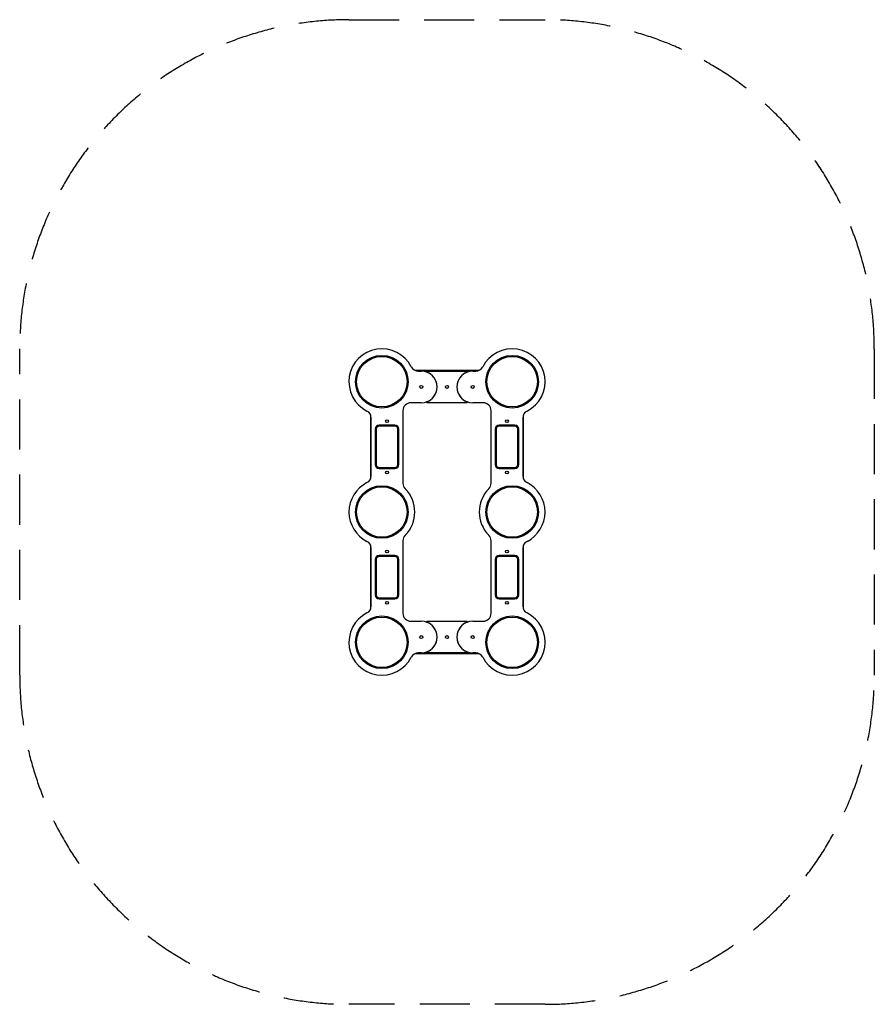
# Model space of a CAD drawing. Extents: x 3350 to 6595, y 5844 to 9584.
import ezdxf

# ---------------------------------------------------------------- set-up
doc = ezdxf.new("R2010")
doc.units = 0
doc.header["$LTSCALE"] = 15
doc.linetypes.add('DASHED', pattern=[19.05, 12.7, -6.35])
doc.layers.add('LAYER01', color=7, linetype='Continuous')
doc.layers.add('LAYER05', color=7, linetype='Continuous')

msp = doc.modelspace()

# ---------------------------------------------------------------- linework, layer by layer
at = {"layer": 'LAYER01', "color": 7, "linetype": 'Continuous'}
for p, q in [((5093.8, 8251.9), (4851.4, 8251.9)), ((4863.4, 8249.4), (4875.1, 8249.4)), ((4897, 8249.4), (5048.2, 8249.4)), ((5070.1, 8249.4), (5081.8, 8249.4)), ((4930.7, 8211.9), (4930.7, 8211.9)), ((4875.1, 8129.4), (4835.1, 8129.4)), ((5048.2, 8129.4), (4897, 8129.4)), ((5110.1, 8129.4), (5070.1, 8129.4)), ((4682.6, 8083.1), (4682.6, 7840.7)), ((4805.1, 8099.4), (4805.1, 7823.6)), ((5140.1, 7823.6), (5140.1, 8099.4)), ((5262.6, 7840.7), (5262.6, 8083.1)), ((4685.1, 7852.7), (4685.1, 8071.1)), ((4775.1, 8044.4), (4715.1, 8044.4)), ((5230.1, 8044.4), (5170.1, 8044.4)), ((5260.1, 8071.1), (5260.1, 7852.7)), ((4700.1, 8029.4), (4700.1, 7894.4)), ((4704.1, 8029.4), (4704.1, 7894.4)), ((4775.1, 8040.4), (4715.1, 8040.4)), ((4786.1, 7894.4), (4786.1, 8029.4)), ((4790.1, 7894.4), (4790.1, 8029.4)), ((5155.1, 8029.4), (5155.1, 7894.4)), ((5159.1, 8029.4), (5159.1, 7894.4)), ((5230.1, 8040.4), (5170.1, 8040.4)), ((5241.1, 7894.4), (5241.1, 8029.4)), ((5245.1, 7894.4), (5245.1, 8029.4)), ((4715.1, 7883.4), (4775.1, 7883.4)), ((4715.1, 7879.4), (4775.1, 7879.4)), ((5170.1, 7883.4), (5230.1, 7883.4)), ((5170.1, 7879.4), (5230.1, 7879.4)), ((4805.1, 7605.2), (4805.1, 7329.4)), ((5140.1, 7329.4), (5140.1, 7605.2)), ((4682.6, 7588.1), (4682.6, 7345.7)), ((4685.1, 7357.7), (4685.1, 7576.1)), ((5260.1, 7576.1), (5260.1, 7357.7)), ((5262.6, 7345.7), (5262.6, 7588.1)), ((4700.1, 7534.4), (4700.1, 7399.4)), ((4704.1, 7534.4), (4704.1, 7399.4)), ((4775.1, 7549.4), (4715.1, 7549.4)), ((4775.1, 7545.4), (4715.1, 7545.4)), ((4786.1, 7399.4), (4786.1, 7534.4)), ((4790.1, 7399.4), (4790.1, 7534.4)), ((5155.1, 7534.4), (5155.1, 7399.4)), ((5159.1, 7534.4), (5159.1, 7399.4)), ((5230.1, 7549.4), (5170.1, 7549.4)), ((5230.1, 7545.4), (5170.1, 7545.4)), ((5241.1, 7399.4), (5241.1, 7534.4)), ((5245.1, 7399.4), (5245.1, 7534.4)), ((4715.1, 7388.4), (4775.1, 7388.4)), ((4715.1, 7384.4), (4775.1, 7384.4)), ((5170.1, 7388.4), (5230.1, 7388.4)), ((5170.1, 7384.4), (5230.1, 7384.4)), ((4835.1, 7299.4), (4875.1, 7299.4)), ((4897, 7299.4), (5048.2, 7299.4)), ((5070.1, 7299.4), (5110.1, 7299.4)), ((4930.7, 7261.9), (4930.7, 7261.9)), ((4851.4, 7176.9), (5093.8, 7176.9)), ((4875.1, 7179.4), (4863.4, 7179.4)), ((5048.2, 7179.4), (4897, 7179.4)), ((5081.8, 7179.4), (5070.1, 7179.4))]:
    msp.add_line(p, q, dxfattribs=at)
for centre, radius in [((4725.1, 8209.4), 100), ((4725.1, 8209.4), 96), ((5220.1, 8209.4), 100), ((5220.1, 8209.4), 96), ((4875.1, 8189.4), 5.5), ((4972.6, 8189.4), 5.5), ((5070.1, 8189.4), 5.5), ((4745.1, 8059.4), 5.5), ((5200.1, 8059.4), 5.5), ((4745.1, 7864.4), 5.5), ((5200.1, 7864.4), 5.5), ((4725.1, 7714.4), 100), ((4725.1, 7714.4), 96), ((5220.1, 7714.4), 100), ((5220.1, 7714.4), 96), ((4745.1, 7564.4), 5.5), ((5200.1, 7564.4), 5.5), ((4745.1, 7369.4), 5.5), ((5200.1, 7369.4), 5.5), ((4725.1, 7219.4), 100), ((4725.1, 7219.4), 96), ((5220.1, 7219.4), 100), ((5220.1, 7219.4), 96), ((4875.1, 7239.4), 5.5), ((4972.6, 7239.4), 5.5), ((5070.1, 7239.4), 5.5)]:
    msp.add_circle(centre, radius, dxfattribs=at)
for centre, radius, start, end in [((4725.1, 8209.4), 125, 26.8472, 243.1528), ((5220.1, 8209.4), 125, 296.8472, 153.1528), ((4863.4, 8279.4), 30, 206.8472, 270), ((5081.8, 8279.4), 30, 270, 333.1528), ((4875.1, 8189.4), 60, 270, 90), ((4897, 8247.4), 2, 90, 249.3065), ((4875.1, 8189.4), 60, 290.6935, 69.3065), ((5070.1, 8189.4), 60, 90, 270), ((5070.1, 8189.4), 60, 110.6935, 249.3065), ((5048.2, 8247.4), 2, 290.6935, 90), ((4835.1, 8099.4), 30, 90, 180), ((4897, 8131.4), 2, 112.7114, 270), ((5048.2, 8131.4), 2, 270, 69.3065), ((5110.1, 8099.4), 30, 0, 90), ((4655.1, 8071.1), 30, 0, 63.1528), ((5290.1, 8071.1), 30, 116.8472, 180), ((4715.1, 8029.4), 15, 90, 180), ((4775.1, 8029.4), 15, 0, 90), ((5170.1, 8029.4), 15, 90, 180), ((5230.1, 8029.4), 15, 0, 90), ((4715.1, 8029.4), 11, 90, 180), ((4775.1, 8029.4), 11, 0, 90), ((5170.1, 8029.4), 11, 90, 180), ((5230.1, 8029.4), 11, 0, 90), ((4715.1, 7894.4), 15, 180, 270), ((4715.1, 7894.4), 11, 180, 270), ((4775.1, 7894.4), 15, 270, 0), ((4775.1, 7894.4), 11, 270, 0), ((5170.1, 7894.4), 15, 180, 270), ((5170.1, 7894.4), 11, 180, 270), ((5230.1, 7894.4), 15, 270, 0), ((5230.1, 7894.4), 11, 270, 0), ((4725.1, 7714.4), 125, 116.8472, 243.1528), ((4655.1, 7852.7), 30, 296.8472, 0), ((4835.1, 7823.6), 30, 180, 224.7913), ((5110.1, 7823.6), 30, 315.2087, 0), ((5290.1, 7852.7), 30, 180, 243.1528), ((5220.1, 7714.4), 125, 296.8472, 63.1528), ((4725.1, 7714.4), 125, 315.2087, 44.7913), ((5220.1, 7714.4), 125, 135.2087, 224.7913), ((4655.1, 7576.1), 30, 0, 63.1528), ((4835.1, 7605.2), 30, 135.2087, 180), ((5110.1, 7605.2), 30, 0, 44.7913), ((5290.1, 7576.1), 30, 116.8472, 180), ((4715.1, 7534.4), 15, 90, 180), ((4715.1, 7534.4), 11, 90, 180), ((4775.1, 7534.4), 15, 0, 90), ((4775.1, 7534.4), 11, 0, 90), ((5170.1, 7534.4), 15, 90, 180), ((5170.1, 7534.4), 11, 90, 180), ((5230.1, 7534.4), 15, 0, 90), ((5230.1, 7534.4), 11, 0, 90), ((4715.1, 7399.4), 15, 180, 270), ((4715.1, 7399.4), 11, 180, 270), ((4775.1, 7399.4), 15, 270, 0), ((4775.1, 7399.4), 11, 270, 0), ((5170.1, 7399.4), 15, 180, 270), ((5170.1, 7399.4), 11, 180, 270), ((5230.1, 7399.4), 15, 270, 0), ((5230.1, 7399.4), 11, 270, 0), ((4725.1, 7219.4), 125, 116.8472, 333.1528), ((4655.1, 7357.7), 30, 296.8472, 0), ((5220.1, 7219.4), 125, 206.8472, 63.1528), ((5290.1, 7357.7), 30, 180, 243.1528), ((4835.1, 7329.4), 30, 180, 270), ((4875.1, 7239.4), 60, 270, 90), ((4897, 7297.4), 2, 90, 249.3065), ((4875.1, 7239.4), 60, 290.6935, 69.3065), ((5070.1, 7239.4), 60, 90, 270), ((5070.1, 7239.4), 60, 110.6935, 249.3065), ((5048.2, 7297.4), 2, 290.6935, 90), ((5110.1, 7329.4), 30, 270, 0), ((4897, 7181.4), 2, 112.7114, 270), ((5048.2, 7181.4), 2, 270, 69.3065), ((4863.4, 7149.4), 30, 90, 153.1528), ((5081.8, 7149.4), 30, 26.8472, 90)]:
    msp.add_arc(centre, radius, start, end, dxfattribs=at)
at = {"layer": 'LAYER05', "color": 7, "linetype": 'DASHED'}
msp.add_lwpolyline([(3350.1, 8334.4, -0.414214), (4600.1, 9584.4), (5345.1, 9584.4, -0.414214), (6595.1, 8334.4), (6595.1, 7094.4, -0.414214), (5345.1, 5844.4), (4600.1, 5844.4, -0.414214), (3350.1, 7094.4)], format="xyb", close=True, dxfattribs=at)

doc.saveas('drawing.dxf')
